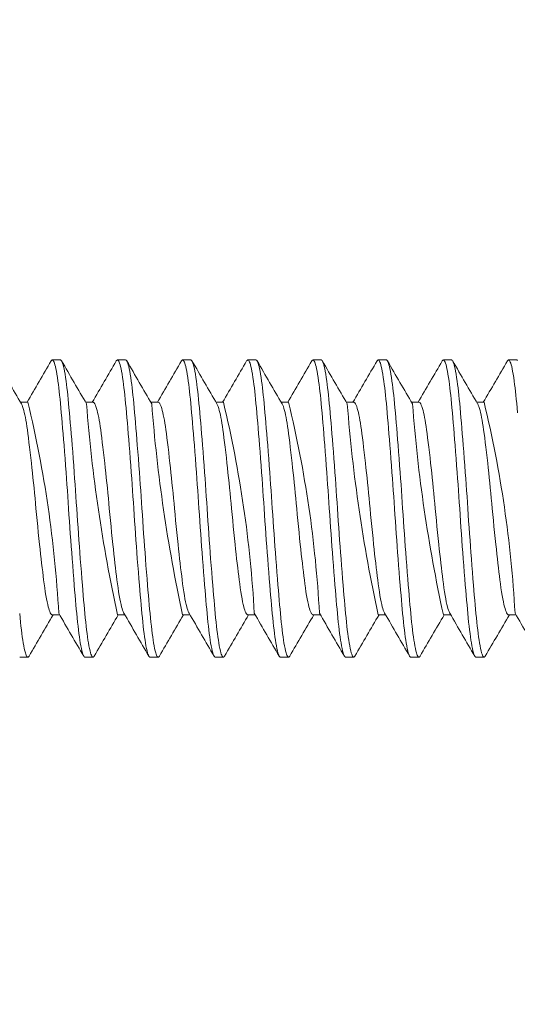
# Model space of a CAD drawing. Extents: x -39 to 79, y -16 to 96.
# Drawn here: x 45 to 46, y 8 to 9 of the extents above; entities that cross this region are included whole.
import ezdxf

# ---------------------------------------------------------------- set-up
doc = ezdxf.new("R2010")
doc.units = 0
doc.header["$LTSCALE"] = 0.25
doc.header["$MEASUREMENT"] = 0
doc.layers.get('0').update_dxf_attribs({"linetype": 'CONTINUOUS', "lineweight": 13})
doc.layers.get('DEFPOINTS').update_dxf_attribs({"linetype": 'CONTINUOUS'})
doc.layers.add('Text', color=7, linetype='CONTINUOUS', lineweight=15)
doc.styles.add('ROMAND', font='romand.shx', dxfattribs={"oblique": 15})
doc.dimstyles.new('ROMAND', dxfattribs={"dimscale": 3.75, "dimtxt": 0.1875, "dimasz": 0.1875, "dimexe": 0.0625, "dimexo": 0.0625, "dimgap": 0.0625, "dimtad": 0, "dimtih": 1, "dimtoh": 1, "dimdec": 3, "dimzin": 0, "dimdsep": 46, "dimlunit": 4, "dimtxsty": 'ROMAND', "dimcen": 0, "dimadec": 0, "dimazin": 0, "dimtfac": 1, "dimtdec": 3, "dimtofl": 0, "dimtmove": 0, "dimatfit": 3, "dimfxl": 0, "dimtolj": 1, "dimtzin": 0, "dimarcsym": 0})

# ---------------------------------------------------------------- blocks, each defined once
blk = doc.blocks.new('*D79')
at = {"layer": 'DEFPOINTS', "color": 0}
for p in [(53.59889, 5.94388), (53.68356, 5.77659)]:
    blk.add_point(p, dxfattribs=at)
at = {"layer": 'Text', "color": 0, "lineweight": -2}
for p, q in [((52.40125, 7.19874), (52.96375, 7.19874)), ((52.96375, 7.19874), (53.34486, 6.44576))]:
    blk.add_line(p, q, dxfattribs=at)
at = {"layer": 'Text', "color": 0}
blk.add_solid([(53.42851, 6.48809), (53.26122, 6.40342), (53.59889, 5.94388)], dxfattribs=at)
at = {"layer": 'Text', "color": 0, "insert": (47.94642, 7.19874), "char_height": 0.5625, "attachment_point": 5, "style": 'ROMAND'}
blk.add_mtext('\\A1;HIGH PERFORMANCE\\PFORGED HEAT SINK', dxfattribs=at)

msp = doc.modelspace()

# ---------------------------------------------------------------- hatches: boundary and pattern name
h = msp.add_hatch()
h.set_pattern_fill('ANSI37', color=8, angle=58.72134, style=0)
h.set_pattern_definition([(103.72134, (-41.18147, -7.24218), (-0.1214326, -0.02965), []), (193.72134, (-41.18147, -7.24218), (0.02965, -0.1214326), [])])
edge = h.paths.add_edge_path()
edge.add_arc((50.6013, 11.51531), 3.41287, 164.20093, 183.92704, ccw=False)
edge.add_spline(control_points=[(47.31736, 12.44452), (47.26652, 12.41585), (47.21554, 12.38581), (47.16444, 12.35469)], knot_values=[0.654901, 0.654901, 0.654901, 0.654901, 0.819421, 0.819421, 0.819421, 0.819421], degree=3, periodic=0)
edge.add_arc((50.6013, 11.51531), 3.53787, 166.27548, 183.79327)
edge.add_arc((44.70373, 11.43285), 2.3723, 272.83777, 356.33621, ccw=False)
edge.add_line((44.82118, 9.06347), (44.82118, 8.31347))
edge.add_line((44.82118, 8.31347), (44.94618, 8.31347))
edge.add_line((44.94618, 8.31347), (44.94618, 8.94735))
edge.add_arc((44.70373, 11.43285), 2.4973, 275.57129, 356.52718)

# ---------------------------------------------------------------- linework, layer by layer
for p, q in [((45.23785, 8.72541), (45.23264, 8.72541)), ((45.27951, 8.72541), (45.2743, 8.72541)), ((45.32118, 8.72541), (45.31597, 8.72541)), ((45.36285, 8.72541), (45.35764, 8.72541)), ((45.40451, 8.72541), (45.3993, 8.72541)), ((45.44618, 8.72541), (45.44097, 8.72541)), ((45.48785, 8.72541), (45.48264, 8.72541)), ((45.52951, 8.72541), (45.5243, 8.72541)), ((45.21701, 8.69835), (45.21233, 8.69835)), ((45.25868, 8.69835), (45.254, 8.69835)), ((45.30035, 8.69835), (45.29567, 8.69835)), ((45.34201, 8.69835), (45.33733, 8.69835)), ((45.38368, 8.69835), (45.379, 8.69835)), ((45.42535, 8.69835), (45.42067, 8.69835)), ((45.46701, 8.69835), (45.46233, 8.69835)), ((45.50868, 8.69835), (45.504, 8.69835)), ((45.23264, 8.56247), (45.23732, 8.56247)), ((45.2743, 8.56247), (45.27898, 8.56247)), ((45.31597, 8.56247), (45.32065, 8.56247)), ((45.35764, 8.56247), (45.36232, 8.56247)), ((45.3993, 8.56247), (45.40398, 8.56247)), ((45.44097, 8.56247), (45.44565, 8.56247)), ((45.48264, 8.56247), (45.48732, 8.56247)), ((45.5243, 8.56247), (45.52898, 8.56247)), ((45.2118, 8.53541), (45.21701, 8.53541)), ((45.25347, 8.53541), (45.25868, 8.53541)), ((45.29514, 8.53541), (45.30035, 8.53541)), ((45.3368, 8.53541), (45.34201, 8.53541)), ((45.37847, 8.53541), (45.38368, 8.53541)), ((45.42014, 8.53541), (45.42535, 8.53541)), ((45.4618, 8.53541), (45.46701, 8.53541)), ((45.50347, 8.53541), (45.50868, 8.53541))]:
    msp.add_line(p, q)
at = {"color": 8, "flags": 128}
for points in [[(45.25347, 8.53541), (45.25322, 8.53549), (45.25296, 8.53572), (45.25269, 8.53611), (45.25242, 8.53666), (45.25215, 8.53737), (45.25187, 8.53824), (45.25154, 8.53947), (45.25121, 8.54092), (45.25088, 8.54259), (45.25054, 8.54448), (45.25025, 8.54633), (45.24995, 8.54834), (45.24966, 8.55049), (45.24937, 8.55279), (45.24908, 8.55523), (45.2488, 8.55778), (45.24853, 8.56046), (45.24826, 8.56323), (45.24801, 8.56599), (45.24775, 8.56886), (45.24748, 8.57186), (45.24721, 8.57497), (45.24694, 8.57819), (45.24666, 8.58151), (45.24633, 8.58554), (45.246, 8.58969), (45.24567, 8.59394), (45.24533, 8.59828), (45.24504, 8.60222), (45.24474, 8.6062), (45.24445, 8.61022), (45.24416, 8.61426), (45.24388, 8.61831), (45.2436, 8.62236), (45.24332, 8.6264), (45.24305, 8.63041), (45.2428, 8.63422), (45.24254, 8.63806), (45.24227, 8.64191), (45.242, 8.64575), (45.24173, 8.6496), (45.24145, 8.65342), (45.24112, 8.65789), (45.24079, 8.66231), (45.24046, 8.66665), (45.24013, 8.67091), (45.23983, 8.67463), (45.23953, 8.67825), (45.23924, 8.68177), (45.23895, 8.68519), (45.23867, 8.68848), (45.23839, 8.69165), (45.23811, 8.69469), (45.23785, 8.69758), (45.23759, 8.70023), (45.23733, 8.70278), (45.23707, 8.70522), (45.2368, 8.70755), (45.23652, 8.70977), (45.23625, 8.71186), (45.23592, 8.71415), (45.23558, 8.71624), (45.23525, 8.71813), (45.23492, 8.71981), (45.23462, 8.72113), (45.23433, 8.72227), (45.23403, 8.72324), (45.23374, 8.72403), (45.23346, 8.72464), (45.23318, 8.72507), (45.23291, 8.72532), (45.23264, 8.72541), (45.23238, 8.72533), (45.23212, 8.7251), (45.23187, 8.72473)], [(45.25944, 8.53609), (45.25922, 8.53575), (45.25895, 8.53549), (45.25868, 8.53541), (45.25842, 8.53549), (45.25816, 8.53572), (45.2579, 8.53611), (45.25763, 8.53666), (45.25736, 8.53737), (45.25708, 8.53824), (45.25675, 8.53947), (45.25642, 8.54092), (45.25608, 8.54259), (45.25575, 8.54448), (45.25545, 8.54633), (45.25516, 8.54834), (45.25487, 8.55049), (45.25458, 8.55279), (45.25429, 8.55523), (45.25401, 8.55778), (45.25374, 8.56046), (45.25347, 8.56323), (45.25322, 8.56599), (45.25296, 8.56886), (45.25269, 8.57186), (45.25242, 8.57497), (45.25215, 8.57819), (45.25187, 8.58151), (45.25154, 8.58554), (45.25121, 8.58969), (45.25088, 8.59394), (45.25054, 8.59828), (45.25025, 8.60222), (45.24995, 8.6062), (45.24966, 8.61022), (45.24937, 8.61426), (45.24908, 8.61831), (45.2488, 8.62236), (45.24853, 8.6264), (45.24826, 8.63041), (45.24801, 8.63422), (45.24775, 8.63806), (45.24748, 8.64191), (45.24721, 8.64575), (45.24694, 8.6496), (45.24666, 8.65342), (45.24633, 8.65789), (45.246, 8.66231), (45.24567, 8.66665), (45.24533, 8.67091), (45.24504, 8.67463), (45.24474, 8.67825), (45.24445, 8.68177), (45.24416, 8.68519), (45.24388, 8.68848), (45.2436, 8.69165), (45.24332, 8.69469), (45.24305, 8.69758), (45.2428, 8.70023), (45.24254, 8.70278), (45.24227, 8.70522), (45.242, 8.70755), (45.24173, 8.70977), (45.24145, 8.71186), (45.24112, 8.71415), (45.24079, 8.71624), (45.24046, 8.71813), (45.24013, 8.71981), (45.23983, 8.72113), (45.23953, 8.72227), (45.23924, 8.72324), (45.23895, 8.72403), (45.23867, 8.72464), (45.23839, 8.72507), (45.23811, 8.72532), (45.23785, 8.72541), (45.23785, 8.72541)], [(45.29514, 8.53541), (45.29488, 8.53549), (45.29462, 8.53572), (45.29436, 8.53611), (45.29409, 8.53666), (45.29381, 8.53737), (45.29354, 8.53824), (45.29321, 8.53947), (45.29288, 8.54092), (45.29254, 8.54259), (45.29221, 8.54448), (45.29191, 8.54633), (45.29162, 8.54834), (45.29133, 8.55049), (45.29104, 8.55279), (45.29075, 8.55523), (45.29047, 8.55778), (45.2902, 8.56046), (45.28993, 8.56323), (45.28967, 8.56599), (45.28941, 8.56886), (45.28915, 8.57186), (45.28888, 8.57497), (45.28861, 8.57819), (45.28833, 8.58151), (45.288, 8.58554), (45.28767, 8.58969), (45.28733, 8.59394), (45.287, 8.59828), (45.2867, 8.60222), (45.28641, 8.6062), (45.28612, 8.61022), (45.28583, 8.61426), (45.28554, 8.61831), (45.28526, 8.62236), (45.28499, 8.6264), (45.28472, 8.63041), (45.28447, 8.63422), (45.28421, 8.63806), (45.28394, 8.64191), (45.28367, 8.64575), (45.2834, 8.6496), (45.28312, 8.65342), (45.28279, 8.65789), (45.28246, 8.66231), (45.28213, 8.66665), (45.28179, 8.67091), (45.2815, 8.67463), (45.2812, 8.67825), (45.28091, 8.68177), (45.28062, 8.68519), (45.28033, 8.68848), (45.28005, 8.69165), (45.27978, 8.69469), (45.27951, 8.69758), (45.27926, 8.70023), (45.279, 8.70278), (45.27873, 8.70522), (45.27846, 8.70755), (45.27819, 8.70977), (45.27791, 8.71186), (45.27758, 8.71415), (45.27725, 8.71624), (45.27692, 8.71813), (45.27658, 8.71981), (45.27629, 8.72113), (45.27599, 8.72227), (45.2757, 8.72324), (45.27541, 8.72403), (45.27513, 8.72464), (45.27485, 8.72507), (45.27457, 8.72532), (45.2743, 8.72541), (45.27405, 8.72533), (45.27379, 8.7251), (45.27354, 8.72473)], [(45.30111, 8.53609), (45.30089, 8.53575), (45.30061, 8.53549), (45.30035, 8.53541), (45.30009, 8.53549), (45.29983, 8.53572), (45.29957, 8.53611), (45.2993, 8.53666), (45.29902, 8.53737), (45.29875, 8.53824), (45.29842, 8.53947), (45.29808, 8.54092), (45.29775, 8.54259), (45.29742, 8.54448), (45.29712, 8.54633), (45.29683, 8.54834), (45.29653, 8.55049), (45.29624, 8.55279), (45.29596, 8.55523), (45.29568, 8.55778), (45.29541, 8.56046), (45.29514, 8.56323), (45.29488, 8.56599), (45.29462, 8.56886), (45.29436, 8.57186), (45.29409, 8.57497), (45.29381, 8.57819), (45.29354, 8.58151), (45.29321, 8.58554), (45.29288, 8.58969), (45.29254, 8.59394), (45.29221, 8.59828), (45.29191, 8.60222), (45.29162, 8.6062), (45.29133, 8.61022), (45.29104, 8.61426), (45.29075, 8.61831), (45.29047, 8.62236), (45.2902, 8.6264), (45.28993, 8.63041), (45.28967, 8.63422), (45.28941, 8.63806), (45.28915, 8.64191), (45.28888, 8.64575), (45.28861, 8.6496), (45.28833, 8.65342), (45.288, 8.65789), (45.28767, 8.66231), (45.28733, 8.66665), (45.287, 8.67091), (45.2867, 8.67463), (45.28641, 8.67825), (45.28612, 8.68177), (45.28583, 8.68519), (45.28554, 8.68848), (45.28526, 8.69165), (45.28499, 8.69469), (45.28472, 8.69758), (45.28447, 8.70023), (45.28421, 8.70278), (45.28394, 8.70522), (45.28367, 8.70755), (45.2834, 8.70977), (45.28312, 8.71186), (45.28279, 8.71415), (45.28246, 8.71624), (45.28213, 8.71813), (45.28179, 8.71981), (45.2815, 8.72113), (45.2812, 8.72227), (45.28091, 8.72324), (45.28062, 8.72403), (45.28033, 8.72464), (45.28005, 8.72507), (45.27978, 8.72532), (45.27951, 8.72541), (45.27951, 8.72541)], [(45.3368, 8.53541), (45.33655, 8.53549), (45.33629, 8.53572), (45.33602, 8.53611), (45.33575, 8.53666), (45.33548, 8.53737), (45.3352, 8.53824), (45.33487, 8.53947), (45.33454, 8.54092), (45.33421, 8.54259), (45.33388, 8.54448), (45.33358, 8.54633), (45.33328, 8.54834), (45.33299, 8.55049), (45.3327, 8.55279), (45.33242, 8.55523), (45.33214, 8.55778), (45.33186, 8.56046), (45.3316, 8.56323), (45.33134, 8.56599), (45.33108, 8.56886), (45.33082, 8.57186), (45.33055, 8.57497), (45.33027, 8.57819), (45.33, 8.58151), (45.32967, 8.58554), (45.32933, 8.58969), (45.329, 8.59394), (45.32867, 8.59828), (45.32837, 8.60222), (45.32808, 8.6062), (45.32778, 8.61022), (45.32749, 8.61426), (45.32721, 8.61831), (45.32693, 8.62236), (45.32666, 8.6264), (45.32639, 8.63041), (45.32613, 8.63422), (45.32587, 8.63806), (45.32561, 8.64191), (45.32534, 8.64575), (45.32506, 8.6496), (45.32479, 8.65342), (45.32446, 8.65789), (45.32413, 8.66231), (45.32379, 8.66665), (45.32346, 8.67091), (45.32316, 8.67463), (45.32287, 8.67825), (45.32258, 8.68177), (45.32229, 8.68519), (45.322, 8.68848), (45.32172, 8.69165), (45.32145, 8.69469), (45.32118, 8.69758), (45.32092, 8.70023), (45.32066, 8.70278), (45.3204, 8.70522), (45.32013, 8.70755), (45.31986, 8.70977), (45.31958, 8.71186), (45.31925, 8.71415), (45.31892, 8.71624), (45.31858, 8.71813), (45.31825, 8.71981), (45.31795, 8.72113), (45.31766, 8.72227), (45.31737, 8.72324), (45.31708, 8.72403), (45.31679, 8.72464), (45.31651, 8.72507), (45.31624, 8.72532), (45.31597, 8.72541), (45.31572, 8.72533), (45.31546, 8.7251), (45.31521, 8.72473)], [(45.34278, 8.53609), (45.34255, 8.53575), (45.34228, 8.53549), (45.34201, 8.53541), (45.34176, 8.53549), (45.3415, 8.53572), (45.34123, 8.53611), (45.34096, 8.53666), (45.34069, 8.53737), (45.34041, 8.53824), (45.34008, 8.53947), (45.33975, 8.54092), (45.33942, 8.54259), (45.33908, 8.54448), (45.33879, 8.54633), (45.33849, 8.54834), (45.3382, 8.55049), (45.33791, 8.55279), (45.33763, 8.55523), (45.33735, 8.55778), (45.33707, 8.56046), (45.3368, 8.56323), (45.33655, 8.56599), (45.33629, 8.56886), (45.33602, 8.57186), (45.33575, 8.57497), (45.33548, 8.57819), (45.3352, 8.58151), (45.33487, 8.58554), (45.33454, 8.58969), (45.33421, 8.59394), (45.33388, 8.59828), (45.33358, 8.60222), (45.33328, 8.6062), (45.33299, 8.61022), (45.3327, 8.61426), (45.33242, 8.61831), (45.33214, 8.62236), (45.33186, 8.6264), (45.3316, 8.63041), (45.33134, 8.63422), (45.33108, 8.63806), (45.33082, 8.64191), (45.33055, 8.64575), (45.33027, 8.6496), (45.33, 8.65342), (45.32967, 8.65789), (45.32933, 8.66231), (45.329, 8.66665), (45.32867, 8.67091), (45.32837, 8.67463), (45.32808, 8.67825), (45.32778, 8.68177), (45.32749, 8.68519), (45.32721, 8.68848), (45.32693, 8.69165), (45.32666, 8.69469), (45.32639, 8.69758), (45.32613, 8.70023), (45.32587, 8.70278), (45.32561, 8.70522), (45.32534, 8.70755), (45.32506, 8.70977), (45.32479, 8.71186), (45.32446, 8.71415), (45.32413, 8.71624), (45.32379, 8.71813), (45.32346, 8.71981), (45.32316, 8.72113), (45.32287, 8.72227), (45.32258, 8.72324), (45.32229, 8.72403), (45.322, 8.72464), (45.32172, 8.72507), (45.32145, 8.72532), (45.32118, 8.72541), (45.32118, 8.72541)], [(45.37847, 8.53541), (45.37822, 8.53549), (45.37796, 8.53572), (45.37769, 8.53611), (45.37742, 8.53666), (45.37715, 8.53737), (45.37687, 8.53824), (45.37654, 8.53947), (45.37621, 8.54092), (45.37588, 8.54259), (45.37554, 8.54448), (45.37525, 8.54633), (45.37495, 8.54834), (45.37466, 8.55049), (45.37437, 8.55279), (45.37408, 8.55523), (45.3738, 8.55778), (45.37353, 8.56046), (45.37326, 8.56323), (45.37301, 8.56599), (45.37275, 8.56886), (45.37248, 8.57186), (45.37221, 8.57497), (45.37194, 8.57819), (45.37166, 8.58151), (45.37133, 8.58554), (45.371, 8.58969), (45.37067, 8.59394), (45.37033, 8.59828), (45.37004, 8.60222), (45.36974, 8.6062), (45.36945, 8.61022), (45.36916, 8.61426), (45.36888, 8.61831), (45.3686, 8.62236), (45.36832, 8.6264), (45.36805, 8.63041), (45.3678, 8.63422), (45.36754, 8.63806), (45.36727, 8.64191), (45.367, 8.64575), (45.36673, 8.6496), (45.36645, 8.65342), (45.36612, 8.65789), (45.36579, 8.66231), (45.36546, 8.66665), (45.36513, 8.67091), (45.36483, 8.67463), (45.36453, 8.67825), (45.36424, 8.68177), (45.36395, 8.68519), (45.36367, 8.68848), (45.36339, 8.69165), (45.36311, 8.69469), (45.36285, 8.69758), (45.36259, 8.70023), (45.36233, 8.70278), (45.36207, 8.70522), (45.3618, 8.70755), (45.36152, 8.70977), (45.36125, 8.71186), (45.36092, 8.71415), (45.36058, 8.71624), (45.36025, 8.71813), (45.35992, 8.71981), (45.35962, 8.72113), (45.35933, 8.72227), (45.35903, 8.72324), (45.35874, 8.72403), (45.35846, 8.72464), (45.35818, 8.72507), (45.35791, 8.72532), (45.35764, 8.72541), (45.35738, 8.72533), (45.35712, 8.7251), (45.35687, 8.72473)], [(45.38444, 8.53609), (45.38422, 8.53575), (45.38395, 8.53549), (45.38368, 8.53541), (45.38342, 8.53549), (45.38316, 8.53572), (45.3829, 8.53611), (45.38263, 8.53666), (45.38236, 8.53737), (45.38208, 8.53824), (45.38175, 8.53947), (45.38142, 8.54092), (45.38108, 8.54259), (45.38075, 8.54448), (45.38045, 8.54633), (45.38016, 8.54834), (45.37987, 8.55049), (45.37958, 8.55279), (45.37929, 8.55523), (45.37901, 8.55778), (45.37874, 8.56046), (45.37847, 8.56323), (45.37822, 8.56599), (45.37796, 8.56886), (45.37769, 8.57186), (45.37742, 8.57497), (45.37715, 8.57819), (45.37687, 8.58151), (45.37654, 8.58554), (45.37621, 8.58969), (45.37588, 8.59394), (45.37554, 8.59828), (45.37525, 8.60222), (45.37495, 8.6062), (45.37466, 8.61022), (45.37437, 8.61426), (45.37408, 8.61831), (45.3738, 8.62236), (45.37353, 8.6264), (45.37326, 8.63041), (45.37301, 8.63422), (45.37275, 8.63806), (45.37248, 8.64191), (45.37221, 8.64575), (45.37194, 8.6496), (45.37166, 8.65342), (45.37133, 8.65789), (45.371, 8.66231), (45.37067, 8.66665), (45.37033, 8.67091), (45.37004, 8.67463), (45.36974, 8.67825), (45.36945, 8.68177), (45.36916, 8.68519), (45.36888, 8.68848), (45.3686, 8.69165), (45.36832, 8.69469), (45.36805, 8.69758), (45.3678, 8.70023), (45.36754, 8.70278), (45.36727, 8.70522), (45.367, 8.70755), (45.36673, 8.70977), (45.36645, 8.71186), (45.36612, 8.71415), (45.36579, 8.71624), (45.36546, 8.71813), (45.36513, 8.71981), (45.36483, 8.72113), (45.36453, 8.72227), (45.36424, 8.72324), (45.36395, 8.72403), (45.36367, 8.72464), (45.36339, 8.72507), (45.36311, 8.72532), (45.36285, 8.72541), (45.36285, 8.72541)], [(45.42014, 8.53541), (45.41988, 8.53549), (45.41962, 8.53572), (45.41936, 8.53611), (45.41909, 8.53666), (45.41881, 8.53737), (45.41854, 8.53824), (45.41821, 8.53947), (45.41788, 8.54092), (45.41754, 8.54259), (45.41721, 8.54448), (45.41691, 8.54633), (45.41662, 8.54834), (45.41633, 8.55049), (45.41604, 8.55279), (45.41575, 8.55523), (45.41547, 8.55778), (45.4152, 8.56046), (45.41493, 8.56323), (45.41467, 8.56599), (45.41441, 8.56886), (45.41415, 8.57186), (45.41388, 8.57497), (45.41361, 8.57819), (45.41333, 8.58151), (45.413, 8.58554), (45.41267, 8.58969), (45.41233, 8.59394), (45.412, 8.59828), (45.4117, 8.60222), (45.41141, 8.6062), (45.41112, 8.61022), (45.41083, 8.61426), (45.41054, 8.61831), (45.41026, 8.62236), (45.40999, 8.6264), (45.40972, 8.63041), (45.40947, 8.63422), (45.40921, 8.63806), (45.40894, 8.64191), (45.40867, 8.64575), (45.4084, 8.6496), (45.40812, 8.65342), (45.40779, 8.65789), (45.40746, 8.66231), (45.40713, 8.66665), (45.40679, 8.67091), (45.4065, 8.67463), (45.4062, 8.67825), (45.40591, 8.68177), (45.40562, 8.68519), (45.40533, 8.68848), (45.40505, 8.69165), (45.40478, 8.69469), (45.40451, 8.69758), (45.40426, 8.70023), (45.404, 8.70278), (45.40373, 8.70522), (45.40346, 8.70755), (45.40319, 8.70977), (45.40291, 8.71186), (45.40258, 8.71415), (45.40225, 8.71624), (45.40192, 8.71813), (45.40158, 8.71981), (45.40129, 8.72113), (45.40099, 8.72227), (45.4007, 8.72324), (45.40041, 8.72403), (45.40013, 8.72464), (45.39985, 8.72507), (45.39957, 8.72532), (45.3993, 8.72541), (45.39905, 8.72533), (45.39879, 8.7251), (45.39854, 8.72473)], [(45.42611, 8.53609), (45.42589, 8.53575), (45.42561, 8.53549), (45.42535, 8.53541), (45.42509, 8.53549), (45.42483, 8.53572), (45.42457, 8.53611), (45.4243, 8.53666), (45.42402, 8.53737), (45.42375, 8.53824), (45.42342, 8.53947), (45.42308, 8.54092), (45.42275, 8.54259), (45.42242, 8.54448), (45.42212, 8.54633), (45.42183, 8.54834), (45.42153, 8.55049), (45.42124, 8.55279), (45.42096, 8.55523), (45.42068, 8.55778), (45.42041, 8.56046), (45.42014, 8.56323), (45.41988, 8.56599), (45.41962, 8.56886), (45.41936, 8.57186), (45.41909, 8.57497), (45.41881, 8.57819), (45.41854, 8.58151), (45.41821, 8.58554), (45.41788, 8.58969), (45.41754, 8.59394), (45.41721, 8.59828), (45.41691, 8.60222), (45.41662, 8.6062), (45.41633, 8.61022), (45.41604, 8.61426), (45.41575, 8.61831), (45.41547, 8.62236), (45.4152, 8.6264), (45.41493, 8.63041), (45.41467, 8.63422), (45.41441, 8.63806), (45.41415, 8.64191), (45.41388, 8.64575), (45.41361, 8.6496), (45.41333, 8.65342), (45.413, 8.65789), (45.41267, 8.66231), (45.41233, 8.66665), (45.412, 8.67091), (45.4117, 8.67463), (45.41141, 8.67825), (45.41112, 8.68177), (45.41083, 8.68519), (45.41054, 8.68848), (45.41026, 8.69165), (45.40999, 8.69469), (45.40972, 8.69758), (45.40947, 8.70023), (45.40921, 8.70278), (45.40894, 8.70522), (45.40867, 8.70755), (45.4084, 8.70977), (45.40812, 8.71186), (45.40779, 8.71415), (45.40746, 8.71624), (45.40713, 8.71813), (45.40679, 8.71981), (45.4065, 8.72113), (45.4062, 8.72227), (45.40591, 8.72324), (45.40562, 8.72403), (45.40533, 8.72464), (45.40505, 8.72507), (45.40478, 8.72532), (45.40451, 8.72541), (45.40451, 8.72541)], [(45.4618, 8.53541), (45.46155, 8.53549), (45.46129, 8.53572), (45.46102, 8.53611), (45.46075, 8.53666), (45.46048, 8.53737), (45.4602, 8.53824), (45.45987, 8.53947), (45.45954, 8.54092), (45.45921, 8.54259), (45.45888, 8.54448), (45.45858, 8.54633), (45.45828, 8.54834), (45.45799, 8.55049), (45.4577, 8.55279), (45.45742, 8.55523), (45.45714, 8.55778), (45.45686, 8.56046), (45.4566, 8.56323), (45.45634, 8.56599), (45.45608, 8.56886), (45.45582, 8.57186), (45.45555, 8.57497), (45.45527, 8.57819), (45.455, 8.58151), (45.45467, 8.58554), (45.45433, 8.58969), (45.454, 8.59394), (45.45367, 8.59828), (45.45337, 8.60222), (45.45308, 8.6062), (45.45278, 8.61022), (45.45249, 8.61426), (45.45221, 8.61831), (45.45193, 8.62236), (45.45166, 8.6264), (45.45139, 8.63041), (45.45113, 8.63422), (45.45087, 8.63806), (45.45061, 8.64191), (45.45034, 8.64575), (45.45006, 8.6496), (45.44979, 8.65342), (45.44946, 8.65789), (45.44913, 8.66231), (45.44879, 8.66665), (45.44846, 8.67091), (45.44816, 8.67463), (45.44787, 8.67825), (45.44758, 8.68177), (45.44729, 8.68519), (45.447, 8.68848), (45.44672, 8.69165), (45.44645, 8.69469), (45.44618, 8.69758), (45.44592, 8.70023), (45.44566, 8.70278), (45.4454, 8.70522), (45.44513, 8.70755), (45.44486, 8.70977), (45.44458, 8.71186), (45.44425, 8.71415), (45.44392, 8.71624), (45.44358, 8.71813), (45.44325, 8.71981), (45.44295, 8.72113), (45.44266, 8.72227), (45.44237, 8.72324), (45.44208, 8.72403), (45.44179, 8.72464), (45.44151, 8.72507), (45.44124, 8.72532), (45.44097, 8.72541), (45.44072, 8.72533), (45.44046, 8.7251), (45.44021, 8.72473)], [(45.46778, 8.53609), (45.46755, 8.53575), (45.46728, 8.53549), (45.46701, 8.53541), (45.46676, 8.53549), (45.4665, 8.53572), (45.46623, 8.53611), (45.46596, 8.53666), (45.46569, 8.53737), (45.46541, 8.53824), (45.46508, 8.53947), (45.46475, 8.54092), (45.46442, 8.54259), (45.46408, 8.54448), (45.46379, 8.54633), (45.46349, 8.54834), (45.4632, 8.55049), (45.46291, 8.55279), (45.46263, 8.55523), (45.46235, 8.55778), (45.46207, 8.56046), (45.4618, 8.56323), (45.46155, 8.56599), (45.46129, 8.56886), (45.46102, 8.57186), (45.46075, 8.57497), (45.46048, 8.57819), (45.4602, 8.58151), (45.45987, 8.58554), (45.45954, 8.58969), (45.45921, 8.59394), (45.45888, 8.59828), (45.45858, 8.60222), (45.45828, 8.6062), (45.45799, 8.61022), (45.4577, 8.61426), (45.45742, 8.61831), (45.45714, 8.62236), (45.45686, 8.6264), (45.4566, 8.63041), (45.45634, 8.63422), (45.45608, 8.63806), (45.45582, 8.64191), (45.45555, 8.64575), (45.45527, 8.6496), (45.455, 8.65342), (45.45467, 8.65789), (45.45433, 8.66231), (45.454, 8.66665), (45.45367, 8.67091), (45.45337, 8.67463), (45.45308, 8.67825), (45.45278, 8.68177), (45.45249, 8.68519), (45.45221, 8.68848), (45.45193, 8.69165), (45.45166, 8.69469), (45.45139, 8.69758), (45.45113, 8.70023), (45.45087, 8.70278), (45.45061, 8.70522), (45.45034, 8.70755), (45.45006, 8.70977), (45.44979, 8.71186), (45.44946, 8.71415), (45.44913, 8.71624), (45.44879, 8.71813), (45.44846, 8.71981), (45.44816, 8.72113), (45.44787, 8.72227), (45.44758, 8.72324), (45.44729, 8.72403), (45.447, 8.72464), (45.44672, 8.72507), (45.44645, 8.72532), (45.44618, 8.72541), (45.44618, 8.72541)], [(45.50347, 8.53541), (45.50322, 8.53549), (45.50296, 8.53572), (45.50269, 8.53611), (45.50242, 8.53666), (45.50215, 8.53737), (45.50187, 8.53824), (45.50154, 8.53947), (45.50121, 8.54092), (45.50088, 8.54259), (45.50054, 8.54448), (45.50025, 8.54633), (45.49995, 8.54834), (45.49966, 8.55049), (45.49937, 8.55279), (45.49908, 8.55523), (45.4988, 8.55778), (45.49853, 8.56046), (45.49826, 8.56323), (45.49801, 8.56599), (45.49775, 8.56886), (45.49748, 8.57186), (45.49721, 8.57497), (45.49694, 8.57819), (45.49666, 8.58151), (45.49633, 8.58554), (45.496, 8.58969), (45.49567, 8.59394), (45.49533, 8.59828), (45.49504, 8.60222), (45.49474, 8.6062), (45.49445, 8.61022), (45.49416, 8.61426), (45.49388, 8.61831), (45.4936, 8.62236), (45.49332, 8.6264), (45.49305, 8.63041), (45.4928, 8.63422), (45.49254, 8.63806), (45.49227, 8.64191), (45.492, 8.64575), (45.49173, 8.6496), (45.49145, 8.65342), (45.49112, 8.65789), (45.49079, 8.66231), (45.49046, 8.66665), (45.49013, 8.67091), (45.48983, 8.67463), (45.48953, 8.67825), (45.48924, 8.68177), (45.48895, 8.68519), (45.48867, 8.68848), (45.48839, 8.69165), (45.48811, 8.69469), (45.48785, 8.69758), (45.48759, 8.70023), (45.48733, 8.70278), (45.48707, 8.70522), (45.4868, 8.70755), (45.48652, 8.70977), (45.48625, 8.71186), (45.48592, 8.71415), (45.48558, 8.71624), (45.48525, 8.71813), (45.48492, 8.71981), (45.48462, 8.72113), (45.48433, 8.72227), (45.48403, 8.72324), (45.48374, 8.72403), (45.48346, 8.72464), (45.48318, 8.72507), (45.48291, 8.72532), (45.48264, 8.72541), (45.48238, 8.72533), (45.48212, 8.7251), (45.48187, 8.72473)], [(45.50944, 8.53609), (45.50922, 8.53575), (45.50895, 8.53549), (45.50868, 8.53541), (45.50842, 8.53549), (45.50816, 8.53572), (45.5079, 8.53611), (45.50763, 8.53666), (45.50736, 8.53737), (45.50708, 8.53824), (45.50675, 8.53947), (45.50642, 8.54092), (45.50608, 8.54259), (45.50575, 8.54448), (45.50545, 8.54633), (45.50516, 8.54834), (45.50487, 8.55049), (45.50458, 8.55279), (45.50429, 8.55523), (45.50401, 8.55778), (45.50374, 8.56046), (45.50347, 8.56323), (45.50322, 8.56599), (45.50296, 8.56886), (45.50269, 8.57186), (45.50242, 8.57497), (45.50215, 8.57819), (45.50187, 8.58151), (45.50154, 8.58554), (45.50121, 8.58969), (45.50088, 8.59394), (45.50054, 8.59828), (45.50025, 8.60222), (45.49995, 8.6062), (45.49966, 8.61022), (45.49937, 8.61426), (45.49908, 8.61831), (45.4988, 8.62236), (45.49853, 8.6264), (45.49826, 8.63041), (45.49801, 8.63422), (45.49775, 8.63806), (45.49748, 8.64191), (45.49721, 8.64575), (45.49694, 8.6496), (45.49666, 8.65342), (45.49633, 8.65789), (45.496, 8.66231), (45.49567, 8.66665), (45.49533, 8.67091), (45.49504, 8.67463), (45.49474, 8.67825), (45.49445, 8.68177), (45.49416, 8.68519), (45.49388, 8.68848), (45.4936, 8.69165), (45.49332, 8.69469), (45.49305, 8.69758), (45.4928, 8.70023), (45.49254, 8.70278), (45.49227, 8.70522), (45.492, 8.70755), (45.49173, 8.70977), (45.49145, 8.71186), (45.49112, 8.71415), (45.49079, 8.71624), (45.49046, 8.71813), (45.49013, 8.71981), (45.48983, 8.72113), (45.48953, 8.72227), (45.48924, 8.72324), (45.48895, 8.72403), (45.48867, 8.72464), (45.48839, 8.72507), (45.48811, 8.72532), (45.48785, 8.72541), (45.48785, 8.72541)], [(45.53005, 8.69165), (45.52978, 8.69469), (45.52951, 8.69758), (45.52926, 8.70023), (45.529, 8.70278), (45.52873, 8.70522), (45.52846, 8.70755), (45.52819, 8.70977), (45.52791, 8.71186), (45.52758, 8.71415), (45.52725, 8.71624), (45.52692, 8.71813), (45.52658, 8.71981), (45.52629, 8.72113), (45.52599, 8.72227), (45.5257, 8.72324), (45.52541, 8.72403), (45.52513, 8.72464), (45.52485, 8.72507), (45.52457, 8.72532), (45.5243, 8.72541), (45.52405, 8.72533), (45.52379, 8.7251), (45.52354, 8.72473)], [(45.53005, 8.72507), (45.52978, 8.72532), (45.52951, 8.72541), (45.52951, 8.72541)], [(45.23264, 8.56247), (45.23264, 8.56247), (45.23233, 8.56255), (45.23202, 8.56279), (45.2317, 8.56319), (45.23137, 8.56376), (45.23104, 8.5645), (45.23071, 8.56538), (45.23038, 8.56642), (45.23004, 8.56761), (45.22971, 8.56896), (45.22931, 8.57075), (45.22892, 8.57273), (45.22854, 8.5749), (45.22816, 8.57724), (45.22779, 8.57974), (45.22743, 8.58237), (45.22712, 8.58474), (45.22681, 8.58724), (45.22649, 8.58986), (45.22616, 8.5926), (45.22583, 8.59544), (45.2255, 8.59832), (45.22517, 8.60129), (45.22483, 8.60433), (45.2245, 8.60744), (45.22411, 8.6112), (45.22371, 8.61501), (45.22333, 8.61886), (45.22295, 8.62272), (45.22258, 8.62658), (45.22222, 8.63041), (45.22191, 8.63368), (45.2216, 8.63698), (45.22128, 8.64028), (45.22095, 8.64358), (45.22062, 8.64687), (45.22029, 8.65006), (45.21996, 8.65322), (45.21963, 8.65633), (45.21929, 8.65937), (45.2189, 8.6629), (45.21851, 8.66631), (45.21812, 8.66958), (45.21774, 8.6727), (45.21737, 8.67566), (45.21701, 8.67845), (45.21671, 8.68071), (45.21639, 8.68287), (45.21607, 8.68492), (45.21574, 8.68685), (45.21541, 8.68865), (45.21508, 8.69029), (45.21475, 8.69179), (45.21442, 8.69314), (45.21408, 8.69434), (45.21369, 8.69557), (45.2133, 8.69658), (45.21291, 8.69736), (45.21289, 8.69739)], [(45.27843, 8.56344), (45.27824, 8.56376), (45.27791, 8.5645), (45.27758, 8.56538), (45.27725, 8.56642), (45.27692, 8.56761), (45.27658, 8.56896), (45.27619, 8.57075), (45.2758, 8.57273), (45.27541, 8.5749), (45.27503, 8.57724), (45.27466, 8.57974), (45.2743, 8.58237), (45.274, 8.58474), (45.27368, 8.58724), (45.27336, 8.58986), (45.27304, 8.5926), (45.2727, 8.59544), (45.27237, 8.59832), (45.27204, 8.60129), (45.27171, 8.60433), (45.27138, 8.60744), (45.27098, 8.6112), (45.27059, 8.61501), (45.2702, 8.61886), (45.26982, 8.62272), (45.26945, 8.62658), (45.2691, 8.63041), (45.26879, 8.63368), (45.26848, 8.63698), (45.26815, 8.64028), (45.26783, 8.64358), (45.2675, 8.64687), (45.26717, 8.65006), (45.26683, 8.65322), (45.2665, 8.65633), (45.26617, 8.65937), (45.26577, 8.6629), (45.26538, 8.66631), (45.26499, 8.66958), (45.26462, 8.6727), (45.26425, 8.67566), (45.26389, 8.67845), (45.26358, 8.68071), (45.26327, 8.68287), (45.26295, 8.68492), (45.26262, 8.68685), (45.26229, 8.68865), (45.26196, 8.69029), (45.26163, 8.69179), (45.26129, 8.69314), (45.26096, 8.69434), (45.26056, 8.69557), (45.26017, 8.69658), (45.25979, 8.69736), (45.25941, 8.69791), (45.25904, 8.69824), (45.25868, 8.69835), (45.25868, 8.69835)], [(45.32009, 8.56344), (45.31991, 8.56376), (45.31958, 8.5645), (45.31925, 8.56538), (45.31892, 8.56642), (45.31858, 8.56761), (45.31825, 8.56896), (45.31786, 8.57075), (45.31746, 8.57273), (45.31708, 8.5749), (45.3167, 8.57724), (45.31633, 8.57974), (45.31597, 8.58237), (45.31566, 8.58474), (45.31535, 8.58724), (45.31503, 8.58986), (45.3147, 8.5926), (45.31437, 8.59544), (45.31404, 8.59832), (45.31371, 8.60129), (45.31338, 8.60433), (45.31304, 8.60744), (45.31265, 8.6112), (45.31226, 8.61501), (45.31187, 8.61886), (45.31149, 8.62272), (45.31112, 8.62658), (45.31076, 8.63041), (45.31046, 8.63368), (45.31014, 8.63698), (45.30982, 8.64028), (45.30949, 8.64358), (45.30916, 8.64687), (45.30883, 8.65006), (45.3085, 8.65322), (45.30817, 8.65633), (45.30783, 8.65937), (45.30744, 8.6629), (45.30705, 8.66631), (45.30666, 8.66958), (45.30628, 8.6727), (45.30591, 8.67566), (45.30555, 8.67845), (45.30525, 8.68071), (45.30493, 8.68287), (45.30461, 8.68492), (45.30429, 8.68685), (45.30395, 8.68865), (45.30362, 8.69029), (45.30329, 8.69179), (45.30296, 8.69314), (45.30263, 8.69434), (45.30223, 8.69557), (45.30184, 8.69658), (45.30145, 8.69736), (45.30107, 8.69791), (45.3007, 8.69824), (45.30035, 8.69835), (45.30035, 8.69835)], [(45.35764, 8.56247), (45.35764, 8.56247), (45.35733, 8.56255), (45.35702, 8.56279), (45.3567, 8.56319), (45.35637, 8.56376), (45.35604, 8.5645), (45.35571, 8.56538), (45.35538, 8.56642), (45.35504, 8.56761), (45.35471, 8.56896), (45.35431, 8.57075), (45.35392, 8.57273), (45.35354, 8.5749), (45.35316, 8.57724), (45.35279, 8.57974), (45.35243, 8.58237), (45.35212, 8.58474), (45.35181, 8.58724), (45.35149, 8.58986), (45.35116, 8.5926), (45.35083, 8.59544), (45.3505, 8.59832), (45.35017, 8.60129), (45.34983, 8.60433), (45.3495, 8.60744), (45.34911, 8.6112), (45.34871, 8.61501), (45.34833, 8.61886), (45.34795, 8.62272), (45.34758, 8.62658), (45.34722, 8.63041), (45.34691, 8.63368), (45.3466, 8.63698), (45.34628, 8.64028), (45.34595, 8.64358), (45.34562, 8.64687), (45.34529, 8.65006), (45.34496, 8.65322), (45.34463, 8.65633), (45.34429, 8.65937), (45.3439, 8.6629), (45.34351, 8.66631), (45.34312, 8.66958), (45.34274, 8.6727), (45.34237, 8.67566), (45.34201, 8.67845), (45.34171, 8.68071), (45.34139, 8.68287), (45.34107, 8.68492), (45.34074, 8.68685), (45.34041, 8.68865), (45.34008, 8.69029), (45.33975, 8.69179), (45.33942, 8.69314), (45.33908, 8.69434), (45.33869, 8.69557), (45.3383, 8.69658), (45.33791, 8.69736), (45.33789, 8.69739)], [(45.3993, 8.56247), (45.3993, 8.56247), (45.399, 8.56255), (45.39868, 8.56279), (45.39836, 8.56319), (45.39804, 8.56376), (45.3977, 8.5645), (45.39737, 8.56538), (45.39704, 8.56642), (45.39671, 8.56761), (45.39638, 8.56896), (45.39598, 8.57075), (45.39559, 8.57273), (45.3952, 8.5749), (45.39482, 8.57724), (45.39445, 8.57974), (45.3941, 8.58237), (45.39379, 8.58474), (45.39348, 8.58724), (45.39315, 8.58986), (45.39283, 8.5926), (45.3925, 8.59544), (45.39217, 8.59832), (45.39183, 8.60129), (45.3915, 8.60433), (45.39117, 8.60744), (45.39077, 8.6112), (45.39038, 8.61501), (45.38999, 8.61886), (45.38962, 8.62272), (45.38925, 8.62658), (45.38889, 8.63041), (45.38858, 8.63368), (45.38827, 8.63698), (45.38795, 8.64028), (45.38762, 8.64358), (45.38729, 8.64687), (45.38696, 8.65006), (45.38663, 8.65322), (45.38629, 8.65633), (45.38596, 8.65937), (45.38556, 8.6629), (45.38517, 8.66631), (45.38479, 8.66958), (45.38441, 8.6727), (45.38404, 8.67566), (45.38368, 8.67845), (45.38337, 8.68071), (45.38306, 8.68287), (45.38274, 8.68492), (45.38241, 8.68685), (45.38208, 8.68865), (45.38175, 8.69029), (45.38142, 8.69179), (45.38108, 8.69314), (45.38075, 8.69434), (45.38036, 8.69557), (45.37996, 8.69658), (45.37958, 8.69736), (45.37956, 8.69739)], [(45.44509, 8.56344), (45.44491, 8.56376), (45.44458, 8.5645), (45.44425, 8.56538), (45.44392, 8.56642), (45.44358, 8.56761), (45.44325, 8.56896), (45.44286, 8.57075), (45.44246, 8.57273), (45.44208, 8.5749), (45.4417, 8.57724), (45.44133, 8.57974), (45.44097, 8.58237), (45.44066, 8.58474), (45.44035, 8.58724), (45.44003, 8.58986), (45.4397, 8.5926), (45.43937, 8.59544), (45.43904, 8.59832), (45.43871, 8.60129), (45.43838, 8.60433), (45.43804, 8.60744), (45.43765, 8.6112), (45.43726, 8.61501), (45.43687, 8.61886), (45.43649, 8.62272), (45.43612, 8.62658), (45.43576, 8.63041), (45.43546, 8.63368), (45.43514, 8.63698), (45.43482, 8.64028), (45.43449, 8.64358), (45.43416, 8.64687), (45.43383, 8.65006), (45.4335, 8.65322), (45.43317, 8.65633), (45.43283, 8.65937), (45.43244, 8.6629), (45.43205, 8.66631), (45.43166, 8.66958), (45.43128, 8.6727), (45.43091, 8.67566), (45.43055, 8.67845), (45.43025, 8.68071), (45.42993, 8.68287), (45.42961, 8.68492), (45.42929, 8.68685), (45.42895, 8.68865), (45.42862, 8.69029), (45.42829, 8.69179), (45.42796, 8.69314), (45.42763, 8.69434), (45.42723, 8.69557), (45.42684, 8.69658), (45.42645, 8.69736), (45.42607, 8.69791), (45.4257, 8.69824), (45.42535, 8.69835), (45.42535, 8.69835)], [(45.48676, 8.56344), (45.48658, 8.56376), (45.48625, 8.5645), (45.48592, 8.56538), (45.48558, 8.56642), (45.48525, 8.56761), (45.48492, 8.56896), (45.48452, 8.57075), (45.48413, 8.57273), (45.48374, 8.5749), (45.48337, 8.57724), (45.483, 8.57974), (45.48264, 8.58237), (45.48233, 8.58474), (45.48202, 8.58724), (45.4817, 8.58986), (45.48137, 8.5926), (45.48104, 8.59544), (45.48071, 8.59832), (45.48038, 8.60129), (45.48004, 8.60433), (45.47971, 8.60744), (45.47931, 8.6112), (45.47892, 8.61501), (45.47854, 8.61886), (45.47816, 8.62272), (45.47779, 8.62658), (45.47743, 8.63041), (45.47712, 8.63368), (45.47681, 8.63698), (45.47649, 8.64028), (45.47616, 8.64358), (45.47583, 8.64687), (45.4755, 8.65006), (45.47517, 8.65322), (45.47483, 8.65633), (45.4745, 8.65937), (45.47411, 8.6629), (45.47371, 8.66631), (45.47333, 8.66958), (45.47295, 8.6727), (45.47258, 8.67566), (45.47222, 8.67845), (45.47191, 8.68071), (45.4716, 8.68287), (45.47128, 8.68492), (45.47095, 8.68685), (45.47062, 8.68865), (45.47029, 8.69029), (45.46996, 8.69179), (45.46963, 8.69314), (45.46929, 8.69434), (45.4689, 8.69557), (45.46851, 8.69658), (45.46812, 8.69736), (45.46774, 8.69791), (45.46737, 8.69824), (45.46701, 8.69835), (45.46701, 8.69835)], [(45.5243, 8.56247), (45.5243, 8.56247), (45.524, 8.56255), (45.52368, 8.56279), (45.52336, 8.56319), (45.52304, 8.56376), (45.5227, 8.5645), (45.52237, 8.56538), (45.52204, 8.56642), (45.52171, 8.56761), (45.52138, 8.56896), (45.52098, 8.57075), (45.52059, 8.57273), (45.5202, 8.5749), (45.51982, 8.57724), (45.51945, 8.57974), (45.5191, 8.58237), (45.51879, 8.58474), (45.51848, 8.58724), (45.51815, 8.58986), (45.51783, 8.5926), (45.5175, 8.59544), (45.51717, 8.59832), (45.51683, 8.60129), (45.5165, 8.60433), (45.51617, 8.60744), (45.51577, 8.6112), (45.51538, 8.61501), (45.51499, 8.61886), (45.51462, 8.62272), (45.51425, 8.62658), (45.51389, 8.63041), (45.51358, 8.63368), (45.51327, 8.63698), (45.51295, 8.64028), (45.51262, 8.64358), (45.51229, 8.64687), (45.51196, 8.65006), (45.51163, 8.65322), (45.51129, 8.65633), (45.51096, 8.65937), (45.51056, 8.6629), (45.51017, 8.66631), (45.50979, 8.66958), (45.50941, 8.6727), (45.50904, 8.67566), (45.50868, 8.67845), (45.50837, 8.68071), (45.50806, 8.68287), (45.50774, 8.68492), (45.50741, 8.68685), (45.50708, 8.68865), (45.50675, 8.69029), (45.50642, 8.69179), (45.50608, 8.69314), (45.50575, 8.69434), (45.50536, 8.69557), (45.50496, 8.69658), (45.50458, 8.69736), (45.50456, 8.69739)], [(45.21778, 8.53609), (45.21755, 8.53575), (45.21728, 8.53549), (45.21701, 8.53541), (45.21676, 8.53549), (45.2165, 8.53572), (45.21623, 8.53611), (45.21596, 8.53666), (45.21569, 8.53737), (45.21541, 8.53824), (45.21508, 8.53947), (45.21475, 8.54092), (45.21442, 8.54259), (45.21408, 8.54448), (45.21379, 8.54633), (45.21349, 8.54834), (45.2132, 8.55049), (45.21291, 8.55279), (45.21263, 8.55523), (45.21235, 8.55778), (45.21207, 8.56046), (45.2118, 8.56323)]]:
    msp.add_lwpolyline(points, dxfattribs=at)
for centre, radius, start, end in [((54.69645, 14.24611), 10.98755, 210.16633, 210.331394), ((35.86949, 14.16607), 10.82877, 329.673603, 329.835256), ((54.28475, 13.98173), 10.46272, 210.162191, 210.335532), ((36.14658, 14.0288), 10.55625, 329.671496, 329.83732), ((54.24954, 13.9369), 10.37373, 210.161448, 210.336276), ((36.30946, 13.9581), 10.41593, 329.670496, 329.838554), ((54.67538, 14.16093), 10.81845, 210.16504, 210.332684), ((35.79567, 14.28197), 11.0589, 329.675396, 329.833683), ((54.29248, 13.91334), 10.32697, 210.161053, 210.336671), ((35.91837, 14.23475), 10.96512, 329.674578, 329.834221), ((54.20463, 13.83781), 10.17704, 210.159759, 210.337966), ((36.31136, 14.02988), 10.55843, 329.671594, 329.837387), ((54.7637, 14.13954), 10.776, 210.164709, 210.333014), ((36.55046, 13.91475), 10.32988, 329.669805, 329.839263), ((54.34842, 13.87307), 10.24703, 210.160368, 210.337356), ((35.86032, 14.34147), 11.17701, 329.676184, 329.832799), ((54.39982, 3.19992), 10.62, 149.672081, 149.836911), ((36.08667, 3.20917), 10.60151, 30.163325, 30.334399), ((54.16693, 3.36002), 10.30219, 149.669604, 149.839517), ((36.43472, 3.38784), 10.24685, 30.160366, 30.337357), ((54.58867, 3.13843), 10.74213, 149.673164, 149.836119), ((36.10587, 3.17177), 10.67576, 30.163921, 30.333803), ((54.52891, 3.19753), 10.62474, 149.672081, 149.836838), ((35.83328, 2.98851), 11.03954, 30.166719, 30.331005), ((54.05164, 3.49996), 10.02411, 149.666396, 149.841025), ((36.10005, 3.11978), 10.77896, 30.164734, 30.332991), ((54.96155, 2.99385), 11.0291, 149.67509, 149.833808), ((36.53227, 3.34753), 10.32686, 30.161052, 30.336672), ((54.62731, 3.21303), 10.59396, 149.67181, 149.837045), ((36.32049, 3.19973), 10.62025, 30.163477, 30.334246), ((53.94454, 3.63539), 9.75539, 149.664475, 149.843913), ((35.96869, 2.97028), 11.07573, 30.166988, 30.330736)]:
    msp.add_arc(centre, radius, start, end)
at = {"color": 8}
for centre, radius, start, end in [((44.48706, 8.52259), 0.75081, 3.11888, 13.53763), ((46.23807, 8.77245), 0.98637, 184.36424, 192.29103), ((46.27953, 8.77242), 0.98616, 184.36337, 192.29184), ((44.61216, 8.52261), 0.75071, 3.11833, 13.53845), ((44.65369, 8.52259), 0.75085, 3.11918, 13.53743), ((46.40452, 8.77242), 0.98615, 184.36329, 192.29186), ((46.44615, 8.77241), 0.98612, 184.36316, 192.29201), ((44.77882, 8.5226), 0.75072, 3.11838, 13.53841)]:
    msp.add_arc(centre, radius, start, end, dxfattribs=at)

# ---------------------------------------------------------------- dimensions: what is measured, and where the dimension line sits
at = {"layer": 'Text'}
dim = msp.add_diameter_dim_2p(p1=(53.68356, 5.77659), p2=(53.59889, 5.94388), text='HIGH PERFORMANCE\\PFORGED HEAT SINK', dimstyle='ROMAND', override={"dimscale": 3}, dxfattribs=at)
dim.commit()
dim.dimension.update_dxf_attribs({"geometry": '*D79', "text_midpoint": (47.94642, 7.19874), "dimtype": 163})

doc.saveas('drawing.dxf')
